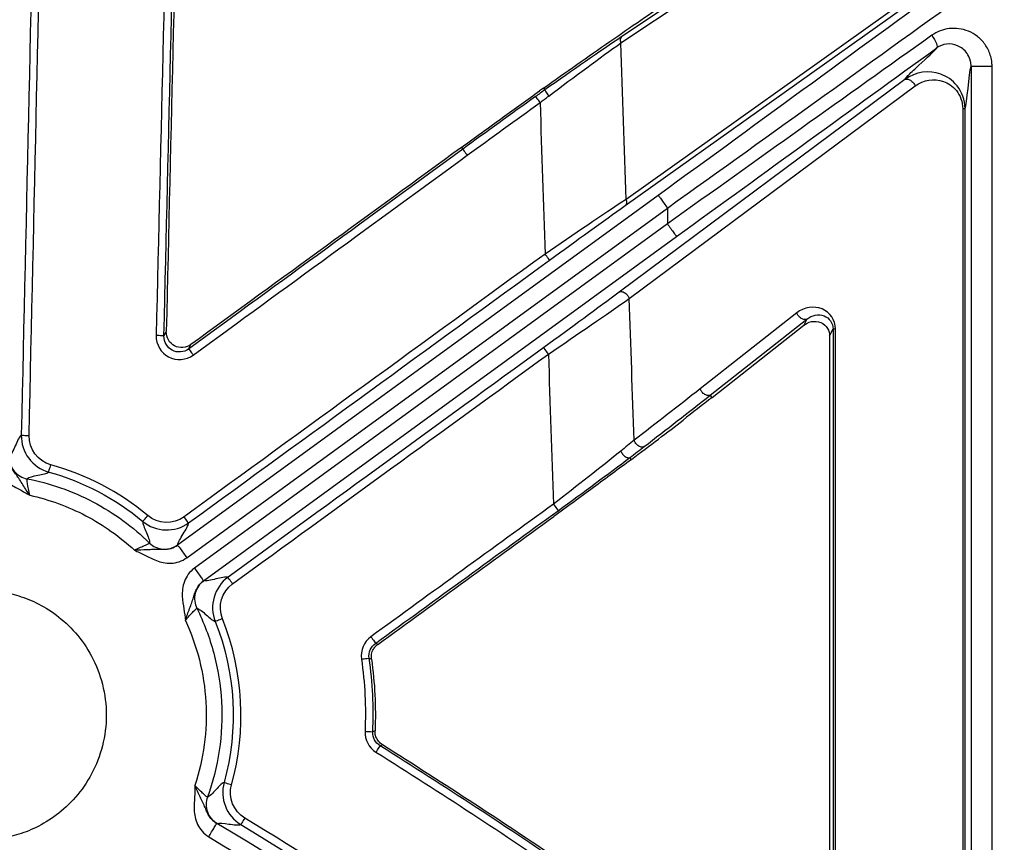
# Model space of a CAD drawing. Units: inches. Extents: x 7170 to 57908, y -7170 to 43748.
# Drawn here: x 17989 to 18051, y 561 to 613 of the extents above; entities that cross this region are included whole.
import ezdxf

# ---------------------------------------------------------------- set-up
doc = ezdxf.new("R2010")
doc.units = ezdxf.units.IN
doc.header["$LTSCALE"] = 0.25
doc.header["$MEASUREMENT"] = 0
doc.layers.add('Dims', color=7, linetype='Continuous', lineweight=30)
doc.layers.add('HD', color=7, linetype='Continuous')
doc.styles.add('Annotative', font='arial.ttf', dxfattribs={"height": 0.09375})
doc.dimstyles.new('FABS Annotative', dxfattribs={"dimscale": 128, "dimtxt": 0.09375, "dimasz": 0.09375, "dimexe": 0.09375, "dimexo": 0.09375, "dimgap": 0.09375, "dimtad": 0, "dimdec": 3, "dimzin": 3, "dimdsep": 46, "dimlunit": 5, "dimtxsty": 'Annotative', "dimcen": 0, "dimdle": 0.125, "dimclrd": 256, "dimclre": 256, "dimclrt": 256, "dimazin": 2, "dimtfac": 1, "dimtdec": 3, "dimtofl": 0, "dimtmove": 0, "dimatfit": 3, "dimfxl": 1, "dimfrac": 2, "dimtolj": 1, "dimtzin": 0, "dimlwd": -1, "dimlwe": -1, "dimarcsym": 2})

# ---------------------------------------------------------------- blocks, each defined once
blk = doc.blocks.new('*D197')
at = {"layer": 'Defpoints', "color": 0, "transparency": 16777216}
for p in [(7765.025, 6667.324), (56379.769, 6667.324), (56360.715, -7170.213)]:
    blk.add_point(p, dxfattribs=at)
at = {"layer": 'Dims', "transparency": 16777216}
for p, q in [((7766.525, 6667.324), (56381.269, 6667.324)), ((56379.769, 6665.824), (56379.769, -245.075)), ((56379.769, -7168.713), (56379.769, -257.815)), ((56362.215, -7170.213), (56381.269, -7170.213))]:
    blk.add_line(p, q, dxfattribs=at)
for points in [[(56379.519, 6665.824), (56380.019, 6665.824), (56379.769, 6667.324)], [(56379.519, -7168.713), (56380.019, -7168.713), (56379.769, -7170.213)]]:
    blk.add_solid(points, dxfattribs=at)
at = {"layer": 'Dims', "transparency": 16777216, "insert": (56379.769, -251.445), "char_height": 1.5, "attachment_point": 5, "rotation": 90, "style": 'Annotative'}
blk.add_mtext('\\A1;13837 1/2"', dxfattribs=at)

msp = doc.modelspace()

# ---------------------------------------------------------------- linework, layer by layer
at = {"layer": 'HD', "linetype": 'Continuous'}
for p, q in [((18026.8329, 611.1659), (18039.7633, 619.8088)), ((18039.8267, 620.2114), (18026.8963, 611.5685)), ((18027.0963, 600.8641), (18047.6311, 615.4708)), ((18047.6901, 615.8706), (18027.1552, 601.2639)), ((18049.0015, 609.6827), (18049.0015, 530.3397)), ((18050.3309, 530.3397), (18050.3309, 609.6827)), ((18044.8177, 608.843), (18026.7246, 595.3868)), ((18027.3635, 594.987), (18045.4567, 608.4432)), ((18021.9312, 608.3023), (18022.0122, 608.1881)), ((18048.4733, 607.0016), (18048.4733, 533.263)), ((18048.6178, 533.263), (18048.6178, 607.0016)), ((18016.7332, 604.5493), (18016.815, 604.4366)), ((18029.1975, 601.5138), (17998.7669, 579.375)), ((17999.347, 578.5754), (18029.7775, 600.7141)), ((18029.7775, 600.7141), (18029.7775, 599.705)), ((18029.7775, 599.705), (17999.8261, 577.9149)), ((18000.4062, 577.1153), (18030.3575, 598.9054)), ((18037.9615, 594.0792), (18031.8496, 589.2674)), ((18032.4926, 588.8709), (18038.6045, 593.6827)), ((18038.6045, 593.6827), (18038.4125, 593.3004)), ((17998.0443, 592.8899), (17997.8992, 592.6124)), ((18032.6008, 588.7249), (18038.4125, 593.3004)), ((18040.0439, 592.6208), (18040.2644, 593.0598)), ((18040.2644, 593.0598), (18040.2644, 548.0944)), ((18040.4087, 548.0944), (18040.4087, 593.0598)), ((18040.0439, 592.6208), (18040.0439, 548.54)), ((17999.4637, 591.7883), (17999.6094, 592.0668)), ((18032.6008, 588.7249), (18032.4926, 588.8709)), ((18027.4916, 584.7966), (18027.4023, 584.9198)), ((18011.4372, 573.0923), (18011.2887, 573.1551)), ((18010.8904, 572.2138), (18011.039, 572.1539)), ((18011.264, 567.6202), (18011.1223, 567.5483)), ((18011.584, 566.6667), (18011.7262, 566.7421))]:
    msp.add_line(p, q, dxfattribs=at)
for points in [[(17990.787, 672.1514), (17990.1476, 643.545), (17989.5071, 614.9412), (17988.8654, 586.3408)], [(17989.3587, 586.313), (17990.0004, 614.9146), (17990.641, 643.5195), (17991.2803, 672.127)], [(17999.1891, 668.6357), (17998.5984, 643.3015), (17998.004, 617.9695), (17997.4061, 592.6401)], [(17997.8992, 592.6124), (17998.4971, 617.9428), (17999.0914, 643.2758), (17999.6822, 668.611)], [(17999.8193, 668.547), (17999.2311, 643.3256), (17998.6395, 618.1065), (17998.0443, 592.8899)], [(18048.4351, 615.5624), (18042.2714, 611.0433), (18035.739, 606.2729), (18029.1975, 601.5138)], [(18029.7775, 600.7141), (18036.4299, 605.4732), (18043.073, 610.2437), (18049.3412, 614.7628)], [(18026.8963, 611.5685), (18025.5059, 610.6392), (18023.7497, 609.42), (18022.0122, 608.1881)], [(18046.5229, 611.646), (18041.0933, 607.7872), (18035.4358, 603.7529), (18029.7775, 599.705)], [(18022.2604, 607.8002), (18023.887, 609.0282), (18025.5311, 610.2422), (18026.8329, 611.1659)], [(18027.1552, 601.2639), (18027.0465, 604.5645), (18026.9391, 607.8652), (18026.8329, 611.1659)], [(18030.3575, 598.9054), (18035.9215, 602.9533), (18041.4847, 606.9876), (18046.8238, 610.8464)], [(18048.6178, 607.0016), (18048.7459, 607.263), (18048.8734, 609.266), (18049.0015, 609.6827)], [(18022.0122, 608.1881), (18021.8168, 608.0496), (18021.6217, 607.9107), (18021.4267, 607.7713)], [(18021.9312, 608.3023), (18021.8489, 608.2437), (18021.7666, 608.1851), (18021.6844, 608.1264)], [(18021.4267, 607.7713), (18019.883, 606.6675), (18018.3474, 605.5537), (18016.815, 604.4366)], [(18017.105, 604.0533), (18018.6367, 605.1698), (18020.1711, 606.2827), (18021.713, 607.3852)], [(18021.713, 607.3852), (18021.8953, 607.524), (18022.0778, 607.6623), (18022.2604, 607.8002)], [(18021.713, 607.3852), (18021.8166, 604.1907), (18021.9214, 600.9962), (18022.0273, 597.8017)], [(18016.815, 604.4366), (18011.031, 600.2204), (18005.2473, 596.0043), (17999.4637, 591.7883)], [(18016.7332, 604.5493), (18011.025, 600.3884), (18005.3171, 596.2276), (17999.6094, 592.0668)], [(17999.7537, 591.4054), (18005.5372, 595.6213), (18011.321, 599.8373), (18017.105, 604.0533)], [(18027.1552, 601.2639), (18025.7161, 600.3034), (18023.8436, 599.0379), (18022.0273, 597.8017)], [(18022.3174, 597.4183), (18024.01, 598.6504), (18025.755, 599.91), (18027.0963, 600.8641)], [(18022.0273, 597.8017), (18014.4088, 592.2559), (18006.7905, 586.7102), (17999.1724, 581.1646)], [(17999.4624, 580.7819), (18007.0805, 586.3272), (18014.6988, 591.8727), (18022.3174, 597.4183)], [(18026.7246, 595.3868), (18025.3962, 594.3988), (18023.6613, 593.1266), (18021.9491, 591.8816)], [(18022.2391, 591.4651), (18024.0764, 592.7143), (18025.9382, 593.9926), (18027.3635, 594.987)], [(18027.6668, 586.0104), (18027.5647, 589.0026), (18027.4636, 591.9947), (18027.3635, 594.987)], [(18040.2644, 593.0598), (18040.2686, 593.0598), (18040.3234, 593.0598), (18040.4087, 593.0598)], [(18021.9491, 591.8816), (18015.2842, 587.0354), (18008.6194, 582.1894), (18001.9547, 577.3434)], [(18002.2447, 576.9264), (18008.9094, 581.7725), (18015.5742, 586.6188), (18022.2391, 591.4651)], [(18022.2391, 591.4651), (18022.3457, 588.2991), (18022.4535, 585.1331), (18022.5624, 581.9672)], [(18031.8496, 589.2674), (18030.4589, 588.1726), (18029.0636, 587.0894), (18027.6668, 586.0104)], [(18028.3061, 585.6111), (18029.7038, 586.6908), (18031.0997, 587.7744), (18032.4926, 588.8709)], [(18032.6008, 588.7249), (18031.9893, 588.2435), (18031.3768, 587.7647), (18030.7638, 587.2872)], [(18027.4916, 584.7966), (18028.6779, 585.6825), (18029.7879, 586.527), (18030.7638, 587.2872)], [(17988.8654, 586.3408), (17988.8414, 585.2674), (17989.5681, 584.2888), (17990.6003, 584.0027)], [(17990.7319, 584.4621), (17989.9148, 584.6885), (17989.3396, 585.4632), (17989.3587, 586.313)], [(18027.6668, 586.0104), (18027.4002, 585.7916), (18027.118, 585.5622), (18026.8214, 585.3231)], [(18027.4023, 584.9198), (18027.7193, 585.1602), (18028.021, 585.391), (18028.3061, 585.6111)], [(18026.8214, 585.3231), (18025.5493, 584.2976), (18024.0692, 583.1324), (18022.5624, 581.9672)], [(18022.8522, 581.5505), (18024.4619, 582.7192), (18026.0433, 583.8891), (18027.4023, 584.9198)], [(17996.8713, 581.2413), (17995.0601, 582.7539), (17992.9835, 583.838), (17990.7319, 584.4621)], [(17990.6003, 584.0027), (17992.7844, 583.3974), (17994.7986, 582.3459), (17996.5554, 580.8788)], [(18022.5624, 581.9672), (18018.7079, 579.1688), (18014.8535, 576.3705), (18010.999, 573.5722)], [(17999.1724, 581.1646), (17998.4869, 580.6656), (17997.5234, 580.6967), (17996.8713, 581.2413)], [(18011.2887, 573.1551), (18015.1432, 575.9535), (18018.9977, 578.752), (18022.8522, 581.5505)], [(18011.4372, 573.0923), (18015.1528, 575.7899), (18018.8684, 578.4875), (18022.5841, 581.1852)], [(17996.5554, 580.8788), (17997.3792, 580.1909), (17998.5965, 580.1516), (17999.4625, 580.7819)], [(18001.9547, 577.3434), (18001.0868, 576.7122), (18000.7496, 575.5404), (18001.1469, 574.545)], [(18001.6051, 574.7113), (18001.2907, 575.4992), (18001.5576, 576.4267), (18002.2447, 576.9264)], [(18001.1469, 574.545), (18002.4343, 571.3183), (18002.6337, 567.703), (18001.7022, 564.3483)], [(18002.1777, 564.1983), (18003.138, 567.6572), (18002.9323, 571.3845), (18001.6051, 574.7113)], [(18010.999, 573.5722), (18010.5567, 573.2511), (18010.3243, 572.6992), (18010.4024, 572.1598)], [(18010.8904, 572.2138), (18010.8385, 572.5733), (18010.9936, 572.9412), (18011.2887, 573.1551)], [(18010.4024, 572.1598), (18010.6212, 570.6465), (18010.6974, 569.1138), (18010.6296, 567.5872)], [(18011.1223, 567.5483), (18011.1915, 569.106), (18011.1137, 570.6697), (18010.8904, 572.2138)], [(18011.039, 572.1539), (18011.2512, 570.6525), (18011.3266, 569.1352), (18011.264, 567.6202)], [(18010.6296, 567.5872), (18010.6061, 567.0579), (18010.8748, 566.5456), (18011.3229, 566.2653)], [(18011.584, 566.6667), (18011.2852, 566.8536), (18011.1063, 567.1952), (18011.1223, 567.5483)], [(18011.7262, 566.7421), (18015.6546, 564.2826), (18019.5335, 561.7472), (18023.3627, 559.1362)], [(18011.3229, 566.2653), (18015.4009, 563.7135), (18019.4254, 561.0799), (18023.3965, 558.3645)], [(18023.6743, 558.7546), (18019.6977, 561.4739), (18015.6676, 564.1113), (18011.584, 566.6667)], [(18001.7023, 564.3482), (18001.4283, 563.3368), (18001.8537, 562.2321), (18002.7576, 561.6847)], [(18003.0128, 562.0899), (18002.298, 562.5227), (18001.9608, 563.3929), (18002.1777, 564.1983)], [(18030.3676, 542.214), (18020.9952, 549.2154), (18011.2692, 555.7417), (18001.2389, 561.7597)], [(18023.7583, 548.4924), (18017.0047, 553.2717), (18010.0895, 557.8042), (18003.0128, 562.0899)], [(18002.7576, 561.6848), (18009.8243, 557.4053), (18016.7296, 552.8794), (18023.4736, 548.107)], [(18000.7317, 560.9118), (18010.7334, 554.911), (18020.4318, 548.4032), (18029.7775, 541.4218)]]:
    msp.add_open_spline(points, degree=3, dxfattribs=at)
for points, knots in [([(18021.9312, 608.3023), (18022.6432, 608.8088), (18023.3484, 609.3076), (18024.745, 610.2896), (18025.4385, 610.7743), (18026.8014, 611.7203), (18027.4623, 612.1757), (18028.7305, 613.0421), (18029.3293, 613.4473), (18029.8884, 613.821)], [0, 0, 0, 0, 0.25, 0.25, 0.5, 0.5, 0.75, 0.75, 1, 1, 1, 1]), ([(18026.8329, 611.1659), (18026.8065, 611.2451), (18026.7958, 611.331), (18026.8186, 611.4763), (18026.852, 611.5342), (18026.8963, 611.5685)], [0, 0, 0, 0, 0.5, 0.5, 1, 1, 1, 1]), ([(18050.3309, 609.6827), (18050.3309, 609.6907), (18050.3309, 609.6988), (18050.3307, 609.7149), (18050.3307, 609.7183), (18050.3301, 609.7447), (18050.3296, 609.7644), (18050.3282, 609.7972), (18050.3239, 609.8789), (18050.3155, 609.9597), (18050.2875, 610.1515), (18050.2587, 610.2765), (18050.1436, 610.6408), (18050.0282, 610.8676), (18049.7493, 611.2609), (18049.5824, 611.4327), (18049.2255, 611.7116), (18049.0312, 611.8228), (18048.4359, 612.068), (18048.0183, 612.1179), (18047.2234, 612.0219), (18046.8459, 611.8755), (18046.5229, 611.646)], [0, 0, 0, 0, 0.0078125, 0.0078125, 0.015625, 0.015625, 0.0234375, 0.0234375, 0.03125, 0.0625, 0.0625, 0.125, 0.125, 0.25, 0.25, 0.375, 0.375, 0.5, 0.5, 0.75, 0.75, 1, 1, 1, 1]), ([(18046.5229, 611.646), (18046.638, 611.4724), (18046.7466, 611.276), (18046.8601, 610.9744), (18046.8619, 610.8774), (18046.8238, 610.8464)], [0, 0, 0, 0, 0.5, 0.5, 1, 1, 1, 1]), ([(18049.0015, 609.6827), (18049.0015, 609.6874), (18049.0014, 609.6921), (18049.0014, 609.7015), (18049.0013, 609.7035), (18049.0009, 609.7267), (18049, 609.7497), (18048.9965, 609.807), (18048.9927, 609.8449), (18048.9767, 609.9573), (18048.9602, 610.0306), (18048.8944, 610.2443), (18048.8284, 610.3775), (18048.589, 610.7246), (18048.3715, 610.892), (18047.6908, 611.1833), (18047.1933, 611.1123), (18046.8238, 610.8464)], [0, 0, 0, 0, 0.0078125, 0.0078125, 0.015625, 0.015625, 0.03125, 0.03125, 0.0625, 0.0625, 0.125, 0.125, 0.25, 0.25, 0.5, 0.5, 1, 1, 1, 1]), ([(18044.8177, 608.843), (18044.8269, 608.861), (18044.8361, 608.879), (18044.8544, 608.9151), (18044.8629, 608.9326), (18044.9155, 609.0049), (18045.1006, 609.2076), (18045.9257, 609.9664), (18046.7391, 610.694), (18046.8238, 610.8464)], [0, 0, 0, 0, 0.0625, 0.0625, 0.125, 0.125, 0.25, 0.5, 1, 1, 1, 1]), ([(18048.6178, 607.0016), (18048.6178, 607.5712), (18048.4047, 608.0837), (18047.8185, 608.8166), (18047.4538, 609.0511), (18046.336, 609.4529), (18045.5027, 609.3501), (18044.8177, 608.843)], [0, 0, 0, 0, 0.25, 0.25, 0.5, 0.5, 1, 1, 1, 1]), ([(18050.3309, 609.6827), (18050.2049, 609.6827), (18050.0541, 609.6827), (18049.7361, 609.6827), (18049.5703, 609.6827), (18049.2892, 609.6827), (18049.1762, 609.6827), (18049.0337, 609.6827), (18049.0032, 609.6827), (18049.0015, 609.6827)], [0, 0, 0, 0, 0.25, 0.25, 0.5, 0.5, 0.75, 0.75, 1, 1, 1, 1]), ([(18044.8177, 608.843), (18044.8531, 608.8679), (18044.9018, 608.8837), (18045.0218, 608.8769), (18045.0929, 608.8532), (18045.2308, 608.767), (18045.2962, 608.7052), (18045.3978, 608.5733), (18045.434, 608.5044), (18045.4567, 608.4432)], [0, 0, 0, 0, 0.25, 0.25, 0.5, 0.5, 0.75, 0.75, 1, 1, 1, 1]), ([(18045.4567, 608.4432), (18046.0009, 608.8479), (18046.662, 608.9327), (18047.5494, 608.6193), (18047.8389, 608.4352), (18048.3042, 607.8575), (18048.4733, 607.4526), (18048.4733, 607.0016)], [0, 0, 0, 0, 0.5, 0.5, 0.75, 0.75, 1, 1, 1, 1]), ([(18016.7332, 604.5493), (18017.1679, 604.8662), (18017.6027, 605.1827), (18018.0379, 605.4989), (18018.4731, 605.815), (18018.9087, 606.1306), (18019.3446, 606.4457), (18020.1229, 607.0082), (18020.9026, 607.5687), (18021.6844, 608.1264)], [0, 0, 0, 0, 0.0008198383, 0.0008198383, 0.0008198383, 0.0016396771, 0.0016396771, 0.0016396771, 0.0031033156, 0.0031033156, 0.0031033156, 0.0031033156]), ([(18022.0122, 608.1881), (18022.0104, 608.1821), (18022.0328, 608.1407), (18022.1278, 607.9923), (18022.1972, 607.8902), (18022.2604, 607.8002)], [0, 0, 0, 0, 0.5, 0.5, 1, 1, 1, 1]), ([(18021.4267, 607.7713), (18021.4308, 607.7693), (18021.4613, 607.7306), (18021.5717, 607.5817), (18021.6475, 607.477), (18021.713, 607.3852)], [0, 0, 0, 0, 0.5, 0.5, 1, 1, 1, 1]), ([(18048.6178, 607.0016), (18048.6172, 607.0016), (18048.6098, 607.0016), (18048.5666, 607.0016), (18048.5302, 607.0016), (18048.4733, 607.0016)], [0, 0, 0, 0, 0.5, 0.5, 1, 1, 1, 1]), ([(18016.815, 604.4366), (18016.8191, 604.4347), (18016.85, 604.3964), (18016.9619, 604.2485), (18017.0386, 604.1445), (18017.105, 604.0533)], [0, 0, 0, 0, 0.5, 0.5, 1, 1, 1, 1]), ([(18027.1552, 601.2639), (18027.1755, 601.2067), (18027.192, 601.1368), (18027.1846, 600.9885), (18027.1578, 600.9104), (18027.0963, 600.8641)], [0, 0, 0, 0, 0.5, 0.5, 1, 1, 1, 1]), ([(18029.1975, 601.5138), (18029.1984, 601.5125), (18029.2116, 601.4943), (18029.2691, 601.415), (18029.3135, 601.3538), (18029.4265, 601.198), (18029.4946, 601.1041), (18029.6364, 600.9087), (18029.7096, 600.8078), (18029.7775, 600.7141)], [0, 0, 0, 0, 0.25, 0.25, 0.5, 0.5, 0.75, 0.75, 1, 1, 1, 1]), ([(18029.7775, 599.705), (18029.8454, 599.6114), (18029.9186, 599.5105), (18030.0604, 599.3151), (18030.1285, 599.2211), (18030.2415, 599.0654), (18030.2859, 599.0042), (18030.3434, 598.9249), (18030.3566, 598.9066), (18030.3575, 598.9054)], [0, 0, 0, 0, 0.25, 0.25, 0.5, 0.5, 0.75, 0.75, 1, 1, 1, 1]), ([(18022.3174, 597.4183), (18022.3147, 597.4182), (18022.2846, 597.4553), (18022.1723, 597.6038), (18022.0944, 597.7095), (18022.0273, 597.8017)], [0, 0, 0, 0, 0.5, 0.5, 1, 1, 1, 1]), ([(18026.7246, 595.3868), (18026.7735, 595.4211), (18026.8432, 595.4332), (18026.9925, 595.4016), (18027.0699, 595.3592), (18027.1979, 595.2548), (18027.2487, 595.1943), (18027.3229, 595.0826), (18027.3472, 595.0312), (18027.3635, 594.987)], [0, 0, 0, 0, 0.25, 0.25, 0.5, 0.5, 0.75, 0.75, 1, 1, 1, 1]), ([(18040.4087, 593.0598), (18040.4087, 593.613), (18040.0692, 594.1161), (18039.0609, 594.5361), (18038.4181, 594.4387), (18037.9615, 594.0792)], [0, 0, 0, 0, 0.5, 0.5, 1, 1, 1, 1]), ([(18038.6045, 593.6827), (18038.5557, 593.6496), (18038.486, 593.6388), (18038.3367, 593.6712), (18038.2591, 593.7132), (18038.1304, 593.8161), (18038.079, 593.8756), (18038.0035, 593.9853), (18037.9786, 594.0358), (18037.9615, 594.0792)], [0, 0, 0, 0, 0.25, 0.25, 0.5, 0.5, 0.75, 0.75, 1, 1, 1, 1]), ([(18038.4125, 593.3004), (18038.535, 593.3968), (18038.6978, 593.4824), (18039.0782, 593.5579), (18039.294, 593.543), (18039.669, 593.3868), (18039.8225, 593.2478), (18040.0085, 592.9364), (18040.0439, 592.7682), (18040.0439, 592.6208)], [0, 0, 0, 0, 0.25, 0.25, 0.5, 0.5, 0.75, 0.75, 1, 1, 1, 1]), ([(18038.6045, 593.6827), (18038.914, 593.9332), (18039.351, 594.0142), (18040.0349, 593.7576), (18040.2649, 593.4301), (18040.2644, 593.0598)], [0, 0, 0, 0, 0.5, 0.5, 1, 1, 1, 1]), ([(17999.6094, 592.0668), (17999.4602, 591.958), (17999.2831, 591.8933), (17998.9197, 591.8661), (17998.7322, 591.905), (17998.4094, 592.075), (17998.2729, 592.2052), (17998.087, 592.523), (17998.04, 592.7055), (17998.0443, 592.8899)], [0, 0, 0, 0, 0.25, 0.25, 0.5, 0.5, 0.75, 0.75, 1, 1, 1, 1]), ([(17997.4061, 592.6401), (17997.393, 592.0829), (17997.712, 591.5449), (17998.6805, 591.0351), (17999.3064, 591.0793), (17999.7537, 591.4054)], [0, 0, 0, 0, 0.5, 0.5, 1, 1, 1, 1]), ([(17997.8992, 592.6124), (17997.8953, 592.6163), (17997.8446, 592.6219), (17997.6534, 592.6327), (17997.5204, 592.6374), (17997.4061, 592.6401)], [0, 0, 0, 0, 0.5, 0.5, 1, 1, 1, 1]), ([(17999.4637, 591.7883), (17999.1649, 591.5697), (17998.7474, 591.5396), (17998.1019, 591.8798), (17997.8897, 592.2395), (17997.8992, 592.6124)], [0, 0, 0, 0, 0.5, 0.5, 1, 1, 1, 1]), ([(17999.4637, 591.7883), (17999.4679, 591.7864), (17999.4989, 591.7481), (17999.6107, 591.6005), (17999.6874, 591.4965), (17999.7537, 591.4054)], [0, 0, 0, 0, 0.5, 0.5, 1, 1, 1, 1]), ([(18022.2391, 591.4651), (18022.1703, 591.56), (18022.0894, 591.6731), (18021.9758, 591.8362), (18021.9481, 591.879), (18021.9491, 591.8816)], [0, 0, 0, 0, 0.5, 0.5, 1, 1, 1, 1]), ([(18032.4926, 588.8709), (18032.4573, 588.847), (18032.4087, 588.8321), (18032.2888, 588.84), (18032.2177, 588.8638), (18032.0794, 588.9491), (18032.0134, 589.0099), (18031.9103, 589.1395), (18031.8732, 589.2072), (18031.8496, 589.2674)], [0, 0, 0, 0, 0.25, 0.25, 0.5, 0.5, 0.75, 0.75, 1, 1, 1, 1]), ([(17988.8654, 586.3408), (17988.8034, 586.2893), (17988.7405, 586.197), (17988.6135, 585.9559), (17988.5494, 585.8105), (17988.3572, 585.3685), (17988.2288, 585.0651), (17988.1049, 584.9649)], [0, 0, 0, 0, 0.25, 0.25, 0.5, 0.5, 1, 1, 1, 1]), ([(17988.8654, 586.3408), (17988.8668, 586.3368), (17988.9159, 586.3311), (17989.1081, 586.3203), (17989.2431, 586.3156), (17989.3587, 586.313)], [0, 0, 0, 0, 0.5, 0.5, 1, 1, 1, 1]), ([(18028.3061, 585.6111), (18028.2705, 585.5875), (18028.2217, 585.573), (18028.102, 585.5816), (18028.0313, 585.6057), (18027.8939, 585.6914), (18027.8286, 585.7524), (18027.7267, 585.8822), (18027.69, 585.9501), (18027.6668, 586.0104)], [0, 0, 0, 0, 0.25, 0.25, 0.5, 0.5, 0.75, 0.75, 1, 1, 1, 1]), ([(17987.1182, 584.9867), (17987.1098, 584.604), (17987.2246, 584.2548), (17987.4946, 583.8264), (17987.6016, 583.6983), (17987.8278, 583.4785), (17987.9474, 583.385), (17988.308, 583.137), (17988.548, 583.0123), (17988.9902, 582.7699), (17989.1968, 582.6513), (17989.4027, 582.53)], [0, 0, 0, 0, 0.25, 0.25, 0.375, 0.375, 0.5, 0.5, 0.75, 0.75, 1, 1, 1, 1]), ([(17989.4027, 582.53), (17989.255, 582.7467), (17989.1065, 582.9739), (17988.8944, 583.312), (17988.8249, 583.4229), (17988.6882, 583.631), (17988.6213, 583.7273), (17988.4938, 583.9078), (17988.4332, 583.9929), (17988.3221, 584.1665), (17988.2715, 584.2563), (17988.1477, 584.5371), (17988.0999, 584.7419), (17988.1049, 584.9649)], [0, 0, 0, 0, 0.25, 0.25, 0.375, 0.375, 0.5, 0.5, 0.625, 0.625, 0.75, 0.75, 1, 1, 1, 1]), ([(17988.1049, 584.9649), (17988.1016, 584.8161), (17988.1228, 584.6575), (17988.2246, 584.3474), (17988.3055, 584.1964), (17988.5172, 583.9339), (17988.6475, 583.8229), (17988.9288, 583.6579), (17989.0792, 583.6038), (17989.2251, 583.5757)], [0, 0, 0, 0, 0.25, 0.25, 0.5, 0.5, 0.75, 0.75, 1, 1, 1, 1]), ([(18027.4916, 584.7966), (18026.7076, 584.2111), (18025.9052, 583.6166), (18024.2669, 582.4111), (18023.4263, 581.7967), (18022.5841, 581.1852)], [0, 0, 0, 0, 0.5, 0.5, 1, 1, 1, 1]), ([(18026.8214, 585.3231), (18026.8494, 585.266), (18026.889, 585.2021), (18026.9894, 585.0794), (18027.0501, 585.0213), (18027.1726, 584.9363), (18027.2334, 584.91), (18027.3342, 584.893), (18027.3741, 584.9017), (18027.4023, 584.9198)], [0, 0, 0, 0, 0.25, 0.25, 0.5, 0.5, 0.75, 0.75, 1, 1, 1, 1]), ([(17990.6003, 584.0027), (17990.6017, 584.0039), (17990.6155, 584.0491), (17990.6664, 584.2269), (17990.7015, 584.3525), (17990.7319, 584.4621)], [0, 0, 0, 0, 0.5, 0.5, 1, 1, 1, 1]), ([(17989.4027, 582.53), (17989.3403, 582.8032), (17989.2904, 583.0732), (17989.2299, 583.4585), (17989.2183, 583.5735), (17989.2251, 583.5757)], [0, 0, 0, 0, 0.5, 0.5, 1, 1, 1, 1]), ([(17989.2251, 583.5757), (17989.3405, 583.6774), (17989.6388, 583.7414), (17990.0675, 583.828), (17990.2076, 583.8554), (17990.445, 583.9193), (17990.5397, 583.9563), (17990.6003, 584.0027)], [0, 0, 0, 0, 0.5, 0.5, 0.75, 0.75, 1, 1, 1, 1]), ([(17989.2251, 583.5757), (17990.6593, 583.2993), (17992.0839, 582.8056), (17994.7278, 581.4195), (17995.9447, 580.5283), (17996.9887, 579.5054)], [0, 0, 0, 0, 0.5, 0.5, 1, 1, 1, 1]), ([(17989.4027, 582.53), (17990.6203, 582.2622), (17991.8239, 581.8263), (17994.0724, 580.6475), (17995.1158, 579.9053), (17996.0294, 579.0558)], [0, 0, 0, 0, 0.5, 0.5, 1, 1, 1, 1]), ([(18022.5624, 581.9672), (18022.6305, 581.8733), (18022.7101, 581.7618), (18022.8231, 581.5993), (18022.8517, 581.5551), (18022.8522, 581.5505)], [0, 0, 0, 0, 0.5, 0.5, 1, 1, 1, 1]), ([(17996.5554, 580.8788), (17996.5583, 580.8783), (17996.591, 580.9131), (17996.7134, 581.0535), (17996.7982, 581.1537), (17996.8713, 581.2413)], [0, 0, 0, 0, 0.5, 0.5, 1, 1, 1, 1]), ([(17999.4625, 580.7819), (17999.4597, 580.7817), (17999.4296, 580.8187), (17999.3173, 580.9669), (17999.2394, 581.0724), (17999.1724, 581.1646)], [0, 0, 0, 0, 0.5, 0.5, 1, 1, 1, 1]), ([(17996.5554, 580.8788), (17996.5518, 580.8027), (17996.575, 580.7041), (17996.6578, 580.4727), (17996.7152, 580.3418), (17996.8886, 579.94), (17997.0064, 579.6581), (17996.9887, 579.5054)], [0, 0, 0, 0, 0.25, 0.25, 0.5, 0.5, 1, 1, 1, 1]), ([(17998.7669, 579.375), (17998.7785, 579.5336), (17998.9542, 579.8116), (17999.2073, 580.2209), (17999.2901, 580.3562), (17999.4156, 580.5976), (17999.4554, 580.7017), (17999.4625, 580.7819)], [0, 0, 0, 0, 0.5, 0.5, 0.75, 0.75, 1, 1, 1, 1]), ([(17996.9887, 579.5054), (17996.9908, 579.4986), (17996.8897, 579.4426), (17996.5392, 579.2729), (17996.2891, 579.1601), (17996.0294, 579.0558)], [0, 0, 0, 0, 0.5, 0.5, 1, 1, 1, 1]), ([(17998.7669, 579.375), (17998.5868, 579.244), (17998.3915, 579.1665), (17998.0905, 579.1085), (17997.988, 579.099), (17997.7822, 579.0914), (17997.6779, 579.0929), (17997.4571, 579.0949), (17997.34, 579.0951), (17997.0913, 579.089), (17996.9607, 579.083), (17996.5624, 579.0649), (17996.2914, 579.0577), (17996.0294, 579.0558)], [0, 0, 0, 0, 0.25, 0.25, 0.375, 0.375, 0.5, 0.5, 0.625, 0.625, 0.75, 0.75, 1, 1, 1, 1]), ([(17996.9887, 579.5054), (17997.0949, 579.4014), (17997.225, 579.3084), (17997.5206, 579.1709), (17997.686, 579.1269), (17998.022, 579.1023), (17998.192, 579.1217), (17998.5045, 579.2146), (17998.6467, 579.2876), (17998.7669, 579.375)], [0, 0, 0, 0, 0.25, 0.25, 0.5, 0.5, 0.75, 0.75, 1, 1, 1, 1]), ([(17998.7669, 579.375), (17998.7678, 579.3738), (17998.7811, 579.3556), (17998.8386, 579.2763), (17998.883, 579.215), (17998.996, 579.0593), (17999.0641, 578.9654), (17999.2059, 578.7699), (17999.279, 578.6691), (17999.347, 578.5754)], [0, 0, 0, 0, 0.25, 0.25, 0.5, 0.5, 0.75, 0.75, 1, 1, 1, 1]), ([(17996.0294, 579.0558), (17996.2462, 578.9554), (17996.4613, 578.853), (17996.9122, 578.6271), (17997.1512, 578.5007), (17997.5602, 578.3453), (17997.7051, 578.3001), (17998.0144, 578.2392), (17998.1804, 578.2241), (17998.6858, 578.2459), (17999.0377, 578.3505), (17999.347, 578.5754)], [0, 0, 0, 0, 0.25, 0.25, 0.5, 0.5, 0.625, 0.625, 0.75, 0.75, 1, 1, 1, 1]), ([(17999.8261, 577.9149), (17999.5169, 577.6899), (17999.3088, 577.387), (17999.1319, 576.9124), (17999.0949, 576.7496), (17999.0571, 576.4362), (17999.0552, 576.2843), (17999.0764, 575.8467), (17999.1226, 575.58), (17999.1977, 575.0807), (17999.2284, 574.8442), (17999.2568, 574.6067)], [0, 0, 0, 0, 0.25, 0.25, 0.375, 0.375, 0.5, 0.5, 0.75, 0.75, 1, 1, 1, 1]), ([(17999.8261, 577.9149), (17999.894, 577.8213), (17999.9672, 577.7204), (18000.109, 577.5249), (18000.1771, 577.431), (18000.2901, 577.2753), (18000.3345, 577.214), (18000.392, 577.1348), (18000.4053, 577.1165), (18000.4062, 577.1153)], [0, 0, 0, 0, 0.25, 0.25, 0.5, 0.5, 0.75, 0.75, 1, 1, 1, 1]), ([(18001.9547, 577.3434), (18001.8764, 577.3613), (18001.7655, 577.3555), (18001.4977, 577.3104), (18001.3438, 577.2734), (18000.8776, 577.1587), (18000.5599, 577.0774), (18000.4062, 577.1153)], [0, 0, 0, 0, 0.25, 0.25, 0.5, 0.5, 1, 1, 1, 1]), ([(18002.2447, 576.9264), (18002.1759, 577.0213), (18002.0949, 577.1345), (18001.9813, 577.2979), (18001.9537, 577.3408), (18001.9547, 577.3434)], [0, 0, 0, 0, 0.5, 0.5, 1, 1, 1, 1]), ([(17999.2568, 574.6067), (17999.3395, 574.8557), (17999.4302, 575.1115), (17999.5705, 575.4853), (17999.6166, 575.6078), (17999.6992, 575.8428), (17999.7352, 575.9544), (17999.8015, 576.1653), (17999.8324, 576.2651), (17999.9032, 576.4587), (17999.9439, 576.5534), (18000.0921, 576.8222), (18000.226, 576.9842), (18000.4062, 577.1153)], [0, 0, 0, 0, 0.25, 0.25, 0.375, 0.375, 0.5, 0.5, 0.625, 0.625, 0.75, 0.75, 1, 1, 1, 1]), ([(18000.4062, 577.1153), (18000.286, 577.0278), (18000.1727, 576.9149), (17999.9878, 576.646), (17999.9169, 576.4901), (17999.8364, 576.1625), (17999.8271, 575.9914), (17999.8662, 575.6673), (17999.9143, 575.5146), (17999.9803, 575.3813)], [0, 0, 0, 0, 0.25, 0.25, 0.5, 0.5, 0.75, 0.75, 1, 1, 1, 1]), ([(17986.3505, 576.5231), (17985.6925, 576.5231), (17984.9482, 576.4429), (17983.3311, 575.9706), (17982.4552, 575.5742), (17981.1919, 574.6253), (17980.7809, 574.2503), (17980.0223, 573.3798), (17979.675, 572.884), (17979.0922, 571.7896), (17978.8571, 571.191), (17978.5381, 569.9333), (17978.4547, 569.2746), (17978.4547, 567.9568), (17978.5381, 567.2981), (17978.8571, 566.0404), (17979.0922, 565.4418), (17979.675, 564.3474), (17980.0223, 563.8516), (17980.7809, 562.9811), (17981.1919, 562.6061), (17982.4552, 561.6572), (17983.3311, 561.2608), (17984.9482, 560.7885), (17985.6925, 560.7083), (17987.0085, 560.7083), (17987.7528, 560.7885), (17989.3698, 561.2608), (17990.2458, 561.6572), (17991.5091, 562.6061), (17991.9201, 562.9811), (17992.6787, 563.8516), (17993.026, 564.3474), (17993.6088, 565.4418), (17993.8439, 566.0404), (17994.1628, 567.2981), (17994.2463, 567.9568), (17994.2463, 569.2746), (17994.1628, 569.9333), (17993.8439, 571.191), (17993.6088, 571.7896), (17993.026, 572.884), (17992.6787, 573.3798), (17991.9201, 574.2503), (17991.5091, 574.6253), (17990.2458, 575.5742), (17989.3698, 575.9706), (17987.7528, 576.4429), (17987.0085, 576.5231), (17986.3505, 576.5231)], [0, 0, 0, 0, 0.0625, 0.0625, 0.125, 0.125, 0.15625, 0.15625, 0.1875, 0.1875, 0.21875, 0.21875, 0.25, 0.25, 0.28125, 0.28125, 0.3125, 0.3125, 0.34375, 0.34375, 0.375, 0.375, 0.4375, 0.4375, 0.5, 0.5, 0.5625, 0.5625, 0.625, 0.625, 0.65625, 0.65625, 0.6875, 0.6875, 0.71875, 0.71875, 0.75, 0.75, 0.78125, 0.78125, 0.8125, 0.8125, 0.84375, 0.84375, 0.875, 0.875, 0.9375, 0.9375, 1, 1, 1, 1]), ([(17999.2568, 574.6067), (17999.4361, 574.8218), (17999.6205, 575.0251), (17999.89, 575.3065), (17999.9745, 575.3855), (17999.9803, 575.3813)], [0, 0, 0, 0, 0.5, 0.5, 1, 1, 1, 1]), ([(17999.9803, 575.3813), (18000.423, 574.4867), (18000.7862, 573.5297), (18001.3152, 571.5399), (18001.4807, 570.5074), (18001.597, 568.43), (18001.5478, 567.3854), (18001.2443, 565.3489), (18000.9903, 564.3572), (18000.6502, 563.4186)], [0, 0, 0, 0, 0.25, 0.25, 0.5, 0.5, 0.75, 0.75, 1, 1, 1, 1]), ([(17999.9803, 575.3813), (18000.1301, 575.3511), (18000.3604, 575.1526), (18000.6874, 574.8638), (18000.7937, 574.7689), (18000.9873, 574.6184), (18001.0737, 574.5655), (18001.1469, 574.545)], [0, 0, 0, 0, 0.5, 0.5, 0.75, 0.75, 1, 1, 1, 1]), ([(17999.2568, 574.6067), (17999.6231, 573.8151), (17999.9228, 572.9754), (18000.3613, 571.2381), (18000.5, 570.3406), (18000.6042, 568.5354), (18000.5697, 567.628), (18000.3341, 565.8516), (18000.1331, 564.9829), (17999.8602, 564.1543)], [0, 0, 0, 0, 0.25, 0.25, 0.5, 0.5, 0.75, 0.75, 1, 1, 1, 1]), ([(18001.6051, 574.7113), (18001.4985, 574.6687), (18001.3742, 574.6207), (18001.1963, 574.5561), (18001.1497, 574.5421), (18001.1469, 574.545)], [0, 0, 0, 0, 0.5, 0.5, 1, 1, 1, 1]), ([(18010.999, 573.5722), (18011.067, 573.4782), (18011.1467, 573.3667), (18011.2597, 573.204), (18011.2883, 573.1598), (18011.2887, 573.1551)], [0, 0, 0, 0, 0.5, 0.5, 1, 1, 1, 1]), ([(18011.039, 572.1539), (18011.0313, 572.2081), (18011.0282, 572.2631), (18011.0296, 572.3179), (18011.031, 572.3726), (18011.0371, 572.4274), (18011.0475, 572.4812), (18011.058, 572.5349), (18011.073, 572.588), (18011.0922, 572.6392), (18011.1114, 572.6905), (18011.135, 572.7403), (18011.1625, 572.7877), (18011.1762, 572.8114), (18011.1908, 572.8344), (18011.2064, 572.8569), (18011.2375, 572.9015), (18011.2723, 572.9437), (18011.3103, 572.9826), (18011.3493, 573.0226), (18011.3919, 573.0595), (18011.4372, 573.0923)], [0, 0, 0, 0, 0.00008349038, 0.00008349038, 0.00008349038, 0.00016698041, 0.00016698041, 0.00016698041, 0.00025047028, 0.00025047028, 0.00025047028, 0.00033396016, 0.00033396016, 0.00033396016, 0.00037548857, 0.00037548857, 0.00037548857, 0.00045835465, 0.00045835465, 0.00045835465, 0.00054360546, 0.00054360546, 0.00054360546, 0.00054360546]), ([(18010.4024, 572.1598), (18010.5151, 572.1762), (18010.6462, 572.1935), (18010.8352, 572.2144), (18010.8859, 572.2172), (18010.8904, 572.2138)], [0, 0, 0, 0, 0.5, 0.5, 1, 1, 1, 1]), ([(18010.6296, 567.5872), (18010.7438, 567.5822), (18010.8768, 567.5746), (18011.0679, 567.5595), (18011.1185, 567.5526), (18011.1223, 567.5483)], [0, 0, 0, 0, 0.5, 0.5, 1, 1, 1, 1]), ([(18011.7262, 566.7421), (18011.6799, 566.771), (18011.6359, 566.804), (18011.5951, 566.8402), (18011.5543, 566.8764), (18011.5164, 566.9162), (18011.4821, 566.9586), (18011.4479, 567.0011), (18011.417, 567.0466), (18011.3903, 567.0941), (18011.3769, 567.1178), (18011.3646, 567.1421), (18011.3532, 567.1669), (18011.3305, 567.2165), (18011.3118, 567.2681), (18011.2975, 567.3208), (18011.2845, 567.3688), (18011.2752, 567.418), (18011.2695, 567.4674), (18011.2638, 567.5181), (18011.2619, 567.5693), (18011.264, 567.6202)], [0, 0, 0, 0, 0.00008319694, 0.00008319694, 0.00008319694, 0.00016637993, 0.00016637993, 0.00016637993, 0.00024956167, 0.00024956167, 0.00024956167, 0.00029093714, 0.00029093714, 0.00029093714, 0.00037411663, 0.00037411663, 0.00037411663, 0.00044996903, 0.00044996903, 0.00044996903, 0.00052762742, 0.00052762742, 0.00052762742, 0.00052762742]), ([(18011.3229, 566.2653), (18011.3825, 566.3607), (18011.4514, 566.4695), (18011.5521, 566.6242), (18011.5801, 566.6645), (18011.584, 566.6667)], [0, 0, 0, 0, 0.5, 0.5, 1, 1, 1, 1]), ([(18001.7022, 564.3483), (18001.6327, 564.3222), (18001.5537, 564.2621), (18001.3802, 564.0969), (18001.2866, 563.9941), (18000.9976, 563.6799), (18000.7939, 563.463), (18000.6502, 563.4186)], [0, 0, 0, 0, 0.25, 0.25, 0.5, 0.5, 1, 1, 1, 1]), ([(18002.1777, 564.1983), (18002.0657, 564.2291), (18001.9346, 564.2668), (18001.7491, 564.3252), (18001.7025, 564.3433), (18001.7023, 564.3482)], [0, 0, 0, 0, 0.5, 0.5, 1, 1, 1, 1]), ([(17999.8602, 564.1543), (17999.8564, 563.9152), (17999.8496, 563.6769), (17999.8231, 563.1734), (17999.8018, 562.9042), (17999.8199, 562.4671), (17999.8352, 562.3162), (17999.9005, 562.0078), (17999.9516, 561.8491), (18000.1694, 561.3924), (18000.4023, 561.1095), (18000.7317, 560.9118)], [0, 0, 0, 0, 0.25, 0.25, 0.5, 0.5, 0.625, 0.625, 0.75, 0.75, 1, 1, 1, 1]), ([(18001.2389, 561.7597), (18001.0469, 561.8748), (18000.8999, 562.0241), (18000.7288, 562.2785), (18000.6799, 562.3691), (18000.5921, 562.5555), (18000.5524, 562.6522), (18000.4667, 562.8565), (18000.42, 562.9647), (18000.3146, 563.1918), (18000.2566, 563.31), (18000.0804, 563.6697), (17999.9661, 563.9153), (17999.8602, 564.1543)], [0, 0, 0, 0, 0.25, 0.25, 0.375, 0.375, 0.5, 0.5, 0.625, 0.625, 0.75, 0.75, 1, 1, 1, 1]), ([(18000.6502, 563.4186), (18000.6449, 563.414), (18000.5538, 563.489), (18000.2604, 563.7565), (18000.0587, 563.9498), (17999.8602, 564.1543)], [0, 0, 0, 0, 0.5, 0.5, 1, 1, 1, 1]), ([(18000.6502, 563.4186), (18000.6002, 563.2807), (18000.5697, 563.1263), (18000.5653, 562.8054), (18000.5917, 562.6394), (18000.7025, 562.3272), (18000.7866, 562.1817), (18000.9922, 561.9356), (18001.1132, 561.8351), (18001.2389, 561.7597)], [0, 0, 0, 0, 0.25, 0.25, 0.5, 0.5, 0.75, 0.75, 1, 1, 1, 1]), ([(18000.7317, 560.9118), (18000.791, 561.0111), (18000.855, 561.1181), (18000.979, 561.3253), (18001.0386, 561.4249), (18001.1374, 561.59), (18001.1762, 561.6549), (18001.2265, 561.739), (18001.2381, 561.7584), (18001.2389, 561.7597)], [0, 0, 0, 0, 0.25, 0.25, 0.5, 0.5, 0.75, 0.75, 1, 1, 1, 1]), ([(18001.2389, 561.7597), (18001.3849, 561.8119), (18001.6994, 561.763), (18002.1603, 561.6953), (18002.3122, 561.6737), (18002.575, 561.655), (18002.6838, 561.6593), (18002.7576, 561.6847)], [0, 0, 0, 0, 0.5, 0.5, 0.75, 0.75, 1, 1, 1, 1]), ([(18003.0128, 562.0899), (18002.954, 561.9925), (18002.8856, 561.8811), (18002.7868, 561.7243), (18002.7602, 561.6849), (18002.7576, 561.6847)], [0, 0, 0, 0, 0.5, 0.5, 1, 1, 1, 1])]:
    msp.add_open_spline(points, degree=3, knots=knots, dxfattribs=at)

# ---------------------------------------------------------------- dimensions: what is measured, and where the dimension line sits
at = {"layer": 'Dims'}
dim = msp.add_linear_dim(base=(56379.7686788257, 6667.3235812878), p1=(56360.7153253097, -7170.2129154399), p2=(7765.0251480094, 6667.3235812878), angle=90, dimstyle='FABS Annotative', override={"dimpost": '"'}, dxfattribs=at)
dim.commit()
dim.dimension.update_dxf_attribs({"geometry": '*D197', "text_midpoint": (56379.7686788257, -251.444667076)})

doc.saveas('drawing.dxf')
